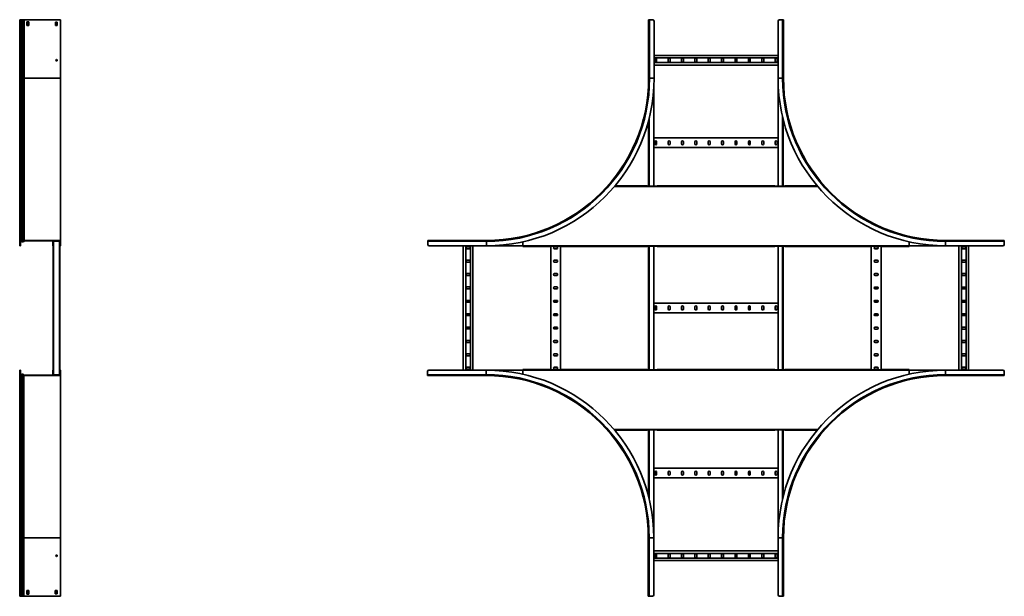
# Model space of a CAD drawing. Units: millimetres. Extents: x -2376 to 6267, y -2376 to 2776.
# Drawn here: x 2624 to 6267, y -867 to 1267 of the extents above; entities that cross this region are included whole.
import ezdxf

# ---------------------------------------------------------------- set-up
doc = ezdxf.new("R2010")
doc.units = ezdxf.units.MM

msp = doc.modelspace()

# ---------------------------------------------------------------- linework, layer by layer
at = {"color": 7, "linetype": 'Continuous', "lineweight": 35}
for p, q in [((2624.3, 1267), (2625.5, 1267)), ((2624.3, 1262), (2624.3, 1267)), ((2625.5, 1262), (2624.3, 1262)), ((2624.3, 1050), (2624.3, 1262)), ((2625.5, 1267), (2625.5, 1262)), ((2625.7, 1267), (2625.5, 1267)), ((2625.5, 1050), (2625.5, 1262)), ((2625.7, 1267), (2625.7, 1050)), ((2628.9, 1267), (2625.7, 1267)), ((2629.5, 1267), (2628.9, 1267)), ((2628.9, 1267), (2628.9, 1050)), ((2629.5, 1267), (2629.5, 1050)), ((2631.4, 1267), (2629.5, 1267)), ((2631.4, 1267), (2631.4, 1050)), ((2634.7, 1267), (2631.4, 1267)), ((2634.7, 1267), (2634.7, 1050)), ((2636.9, 1267), (2634.7, 1267)), ((2639.6, 1267), (2636.9, 1267)), ((2636.9, 1267), (2636.9, 1050)), ((2639.6, 1267), (2640.2, 1267)), ((2640.2, 1267), (2640.2, 1050)), ((2641.2, 1267), (2640.2, 1267)), ((2773.5, 1267), (2641.2, 1267)), ((2658.2, 1259), (2651.2, 1259)), ((2651.2, 1259), (2651.2, 1247)), ((2651.2, 1247), (2651.2, 1246)), ((2651.2, 1247), (2651.2, 1247)), ((2651.2, 1246), (2658.2, 1246)), ((2656.8, 1258), (2656.8, 1259)), ((2656.8, 1246), (2656.8, 1258)), ((2656.8, 1258), (2656.8, 1258)), ((2658.2, 1258), (2658.2, 1259)), ((2658.2, 1246), (2658.2, 1258)), ((2658.2, 1258), (2658.2, 1258)), ((2756.2, 1258), (2756.2, 1246)), ((2763.2, 1258), (2756.2, 1258)), ((2756.2, 1246), (2763.2, 1246)), ((2761.8, 1246), (2761.8, 1258)), ((2763.2, 1246), (2763.2, 1258)), ((2773.5, 1267), (2775.7, 1267)), ((2775.7, 1267), (2775.7, 1050)), ((4951.2, 1050), (4951.2, 1267)), ((4951.2, 1267), (4954.4, 1267)), ((4954.4, 1050), (4954.4, 1267)), ((4954.4, 1267), (4966.2, 1267)), ((4971.2, 1050), (4971.2, 1262)), ((5430, 1262), (5430, 1050)), ((5446.8, 1267), (5435, 1267)), ((5446.8, 1267), (5446.8, 1050)), ((5450, 1267), (5446.8, 1267)), ((5450, 1267), (5450, 1050)), ((4971.2, 1135), (5430, 1135)), ((4971.2, 1125.5), (5430, 1125.5)), ((4971.2, 1108.5), (5430, 1108.5)), ((4971.2, 1099), (5430, 1099)), ((4973.8, 1121), (4973.8, 1113)), ((4980.8, 1113), (4980.8, 1121)), ((5023.3, 1121), (5023.3, 1113)), ((5030.3, 1113), (5030.3, 1121)), ((5072.8, 1121), (5072.8, 1113)), ((5079.8, 1113), (5079.8, 1121)), ((5122.3, 1121), (5122.3, 1113)), ((5129.3, 1113), (5129.3, 1121)), ((5171.8, 1121), (5171.8, 1113)), ((5178.8, 1113), (5178.8, 1121)), ((5221.3, 1121), (5221.3, 1113)), ((5228.3, 1113), (5228.3, 1121)), ((5270.8, 1121), (5270.8, 1113)), ((5277.8, 1113), (5277.8, 1121)), ((5320.3, 1121), (5320.3, 1113)), ((5327.3, 1113), (5327.3, 1121)), ((5369.8, 1121), (5369.8, 1113)), ((5376.8, 1113), (5376.8, 1121)), ((5419.3, 1121), (5419.3, 1113)), ((5426.3, 1113), (5426.3, 1121)), ((2624.3, 430), (2624.3, 1050)), ((2624.3, 1050), (2625.5, 1050)), ((2625.5, 430), (2625.5, 1050)), ((2628.9, 1050), (2625.7, 1050)), ((2625.7, 1050), (2625.7, 446.8)), ((2629.5, 1050), (2628.9, 1050)), ((2628.9, 1050), (2628.9, 450)), ((2631.4, 1050), (2629.5, 1050)), ((2629.5, 1050), (2629.5, 450)), ((2634.7, 1050), (2631.4, 1050)), ((2631.4, 1050), (2631.4, 449.2)), ((2634.7, 1050), (2634.7, 445.9)), ((2636.9, 1050), (2634.7, 1050)), ((2640.2, 1050), (2636.9, 1050)), ((2636.9, 1050), (2636.9, 446)), ((2640.2, 1050), (2640.2, 450)), ((2775.7, 1050), (2640.2, 1050)), ((2775.7, 450), (2775.7, 1050)), ((4951.2, 1050), (4954.4, 1050)), ((4954.4, 1050), (4971.2, 1050)), ((5430, 1050), (5430, 651)), ((5446.8, 1050), (5430, 1050)), ((5450, 1050), (5446.8, 1050)), ((4970, 1011.4), (4970, 651)), ((4951.2, 893.8), (4951.2, 651)), ((5448.8, 898.5), (5448.8, 651)), ((4970, 829.4), (5430, 829.4)), ((4973.8, 815.4), (4973.8, 807.4)), ((4980.8, 807.4), (4980.8, 815.4)), ((5023.3, 815.4), (5023.3, 807.4)), ((5030.3, 807.4), (5030.3, 815.4)), ((5072.8, 815.4), (5072.8, 807.4)), ((5079.8, 807.4), (5079.8, 815.4)), ((5122.3, 815.4), (5122.3, 807.4)), ((5129.3, 807.4), (5129.3, 815.4)), ((5171.8, 815.4), (5171.8, 807.4)), ((5178.8, 807.4), (5178.8, 815.4)), ((5221.3, 815.4), (5221.3, 807.4)), ((5228.3, 807.4), (5228.3, 815.4)), ((5270.8, 815.4), (5270.8, 807.4)), ((5277.8, 807.4), (5277.8, 815.4)), ((5320.3, 815.4), (5320.3, 807.4)), ((5327.3, 807.4), (5327.3, 815.4)), ((5369.8, 815.4), (5369.8, 807.4)), ((5376.8, 807.4), (5376.8, 815.4)), ((5419.3, 815.4), (5419.3, 807.4)), ((5426.3, 807.4), (5426.3, 815.4)), ((4970, 793.4), (5430, 793.4)), ((4826.8, 652.2), (4945.4, 652.2)), ((4945.4, 652.2), (4945.4, 651)), ((4982.4, 651), (4945.4, 651)), ((4982.4, 651), (4982.4, 652.2)), ((4982.4, 652.2), (5417.6, 652.2)), ((5417.6, 652.2), (5417.6, 651)), ((5454.6, 651), (5417.6, 651)), ((5454.6, 651), (5454.6, 652.2)), ((5454.6, 652.2), (5574.4, 652.2)), ((2625.7, 446.8), (2626.9, 446.8)), ((2625.7, 446.8), (2625.7, 435)), ((2626.9, 446.8), (2626.9, 435)), ((2628.9, 450), (2628.9, 448.8)), ((2629.5, 450), (2628.9, 450)), ((2629.5, 448.8), (2628.9, 448.8)), ((2632.4, 445.1), (2629.1, 448.4)), ((2629.5, 450), (2629.5, 448.8)), ((2631.4, 449.2), (2630.6, 448.4)), ((2633.8, 445.1), (2630.6, 448.4)), ((2634.7, 445.9), (2631.4, 449.2)), ((2634.7, 445.9), (2633.8, 445.1)), ((2639.6, 449.2), (2636.9, 446)), ((2636.9, 446), (2637.8, 445.3)), ((2640.5, 448.4), (2637.8, 445.3)), ((2639.6, 449.2), (2640.2, 450)), ((2639.6, 449.2), (2640.5, 448.4)), ((2641.2, 450), (2640.2, 450)), ((2640.5, 448.4), (2640.8, 448.8)), ((2641.2, 448.8), (2640.8, 448.8)), ((2641.2, 450), (2641.2, 448.8)), ((2773.5, 450), (2641.2, 450)), ((2773.5, 448.8), (2641.2, 448.8)), ((2746.9, 448.8), (2746.9, 430)), ((2748.1, 446.6), (2748.1, 448.8)), ((2749.3, 446.6), (2748.1, 446.6)), ((2748.1, 446.6), (2748.1, 435)), ((2750.3, 447.6), (2749.3, 447.6)), ((2749.3, 446.6), (2749.3, 447.6)), ((2749.3, 446.6), (2749.3, 435)), ((2749.6, 447.6), (2749.6, -47.6)), ((2750.3, 448.8), (2750.3, 447.6)), ((2770.9, 447.6), (2750.3, 447.6)), ((2770.9, 447.6), (2770.9, 448.8)), ((2770.9, 447.6), (2771.9, 447.6)), ((2771.6, 447.6), (2771.6, -47.6)), ((2771.9, 446.6), (2771.9, 447.6)), ((2773.1, 446.6), (2771.9, 446.6)), ((2771.9, 435), (2771.9, 446.6)), ((2773.1, 446.6), (2773.1, 448.8)), ((2773.1, 435), (2773.1, 446.6)), ((2773.5, 450), (2773.5, 448.8)), ((2773.5, 450), (2775.7, 450)), ((2773.5, 448.8), (2774.5, 448.8)), ((2774.3, 448.8), (2774.3, 430)), ((2774.5, 447.8), (2774.5, 448.8)), ((2775.7, 447.8), (2774.5, 447.8)), ((2774.5, 435), (2774.5, 447.8)), ((2775.7, 447.8), (2775.7, 450)), ((2775.7, 435), (2775.7, 447.8)), ((4134.2, 450), (4134.2, 446.8)), ((4134.2, 450), (4351.2, 450)), ((4134.2, 446.8), (4351.2, 446.8)), ((4134.2, 446.8), (4134.2, 435)), ((4351.2, 450), (4351.2, 446.8)), ((4351.2, 446.8), (4351.2, 430)), ((4485.5, 444.7), (4485.5, 430)), ((5914.5, 445), (5914.5, 430)), ((6050, 450), (6050, 446.8)), ((6050, 450), (6267, 450)), ((6050, 446.8), (6050, 430)), ((6050, 446.8), (6267, 446.8)), ((6267, 450), (6267, 446.8)), ((6267, 446.8), (6267, 435)), ((2624.3, 430), (2625.5, 430)), ((2625.7, 435), (2626.9, 435)), ((2625.7, 430), (2625.7, 435)), ((2626.9, 430), (2625.7, 430)), ((2626.9, 435), (2626.9, 430)), ((2746.9, 430), (2748.1, 430)), ((2748.1, 435), (2749.3, 435)), ((2748.1, 430), (2748.1, 435)), ((2749.3, 430), (2748.1, 430)), ((2748.1, 428), (2748.1, -28)), ((2749.1, 429), (2749.1, 427.8)), ((2749.6, 429), (2749.1, 429)), ((2749.6, 427.8), (2749.1, 427.8)), ((2749.3, 435), (2749.3, 430)), ((2771.6, 429), (2772.1, 429)), ((2771.6, 427.8), (2772.1, 427.8)), ((2771.9, 435), (2773.1, 435)), ((2771.9, 430), (2771.9, 435)), ((2773.1, 430), (2771.9, 430)), ((2772.1, 427.8), (2772.1, 429)), ((2773.1, 435), (2773.1, 430)), ((2773.1, 430), (2774.3, 430)), ((2773.1, 428), (2773.1, -28)), ((2774.5, 435), (2775.7, 435)), ((2774.5, 430), (2774.5, 435)), ((2775.7, 430), (2774.5, 430)), ((2775.7, 435), (2775.7, 430)), ((4139.2, 430), (4351.2, 430)), ((4265, -30), (4265, 430)), ((4274.5, -30), (4274.5, 430)), ((4287, 426.3), (4279, 426.3)), ((4279, 419.3), (4287, 419.3)), ((4291.5, -30), (4291.5, 430)), ((4301, -30), (4301, 430)), ((4485.5, 430), (4351.2, 430)), ((4485.5, 427.8), (4485.5, 430)), ((5914.5, 430), (4485.5, 430)), ((4485.5, 427.8), (4587.9, 427.8)), ((4587.9, 429), (4624.9, 429)), ((4587.9, 429), (4587.9, 427.8)), ((4589, -29), (4589, 429)), ((4611, 426.3), (4603, 426.3)), ((4603, 419.3), (4611, 419.3)), ((4624.9, 427.8), (4624.9, 429)), ((4624.9, 427.8), (4945.4, 427.8)), ((4625, -27.8), (4625, 427.8)), ((4945.4, 429), (4982.4, 429)), ((4945.4, 429), (4945.4, 427.8)), ((4951.2, 429), (4951.2, -29)), ((4970, 429), (4970, -29)), ((4982.4, 427.8), (4982.4, 429)), ((4982.4, 427.8), (5417.6, 427.8)), ((5417.6, 429), (5454.6, 429)), ((5417.6, 429), (5417.6, 427.8)), ((5430, 429), (5430, -29)), ((5448.8, 429), (5448.8, -29)), ((5454.6, 427.8), (5454.6, 429)), ((5454.6, 427.8), (5775, 427.8)), ((5775, 429), (5812, 429)), ((5775, 429), (5775, 427.8)), ((5775, 427.8), (5775, -27.8)), ((5797, 426.2), (5789, 426.2)), ((5789, 419.2), (5797, 419.2)), ((5811, 429), (5811, -29)), ((5812, 427.8), (5812, 429)), ((5812, 427.8), (5914.5, 427.8)), ((5914.5, 430), (5914.5, 427.8)), ((5914.5, 430), (6050, 430)), ((6050, 430), (6262, 430)), ((6099, 430), (6099, -30)), ((6108.5, 430), (6108.5, -30)), ((6121, 426.2), (6113, 426.2)), ((6113, 419.2), (6121, 419.2)), ((6125.5, 430), (6125.5, -30)), ((6135, 430), (6135, -30)), ((4287, 376.8), (4279, 376.8)), ((4279, 369.8), (4287, 369.8)), ((4611, 376.8), (4603, 376.8)), ((4603, 369.8), (4611, 369.8)), ((5797, 376.7), (5789, 376.7)), ((5789, 369.7), (5797, 369.7)), ((6121, 376.7), (6113, 376.7)), ((6113, 369.7), (6121, 369.7)), ((4287, 327.3), (4279, 327.3)), ((4279, 320.3), (4287, 320.3)), ((4611, 327.3), (4603, 327.3)), ((4603, 320.3), (4611, 320.3)), ((5797, 327.2), (5789, 327.2)), ((5789, 320.2), (5797, 320.2)), ((6121, 327.2), (6113, 327.2)), ((6113, 320.2), (6121, 320.2)), ((4287, 277.8), (4279, 277.8)), ((4279, 270.8), (4287, 270.8)), ((4611, 277.8), (4603, 277.8)), ((4603, 270.8), (4611, 270.8)), ((5797, 277.7), (5789, 277.7)), ((5789, 270.7), (5797, 270.7)), ((6121, 277.7), (6113, 277.7)), ((6113, 270.7), (6121, 270.7)), ((4287, 228.3), (4279, 228.3)), ((4279, 221.3), (4287, 221.3)), ((4611, 228.3), (4603, 228.3)), ((4603, 221.3), (4611, 221.3)), ((5797, 228.2), (5789, 228.2)), ((5789, 221.2), (5797, 221.2)), ((6121, 228.2), (6113, 228.2)), ((6113, 221.2), (6121, 221.2)), ((4970, 218.2), (5430, 218.2)), ((4970, 182.2), (5430, 182.2)), ((4973.8, 204.2), (4973.8, 196.2)), ((4980.8, 196.2), (4980.8, 204.2)), ((5023.3, 204.2), (5023.3, 196.2)), ((5030.3, 196.2), (5030.3, 204.2)), ((5072.8, 204.2), (5072.8, 196.2)), ((5079.8, 196.2), (5079.8, 204.2)), ((5122.3, 204.2), (5122.3, 196.2)), ((5129.3, 196.2), (5129.3, 204.2)), ((5171.8, 204.2), (5171.8, 196.2)), ((5178.8, 196.2), (5178.8, 204.2)), ((5221.3, 204.2), (5221.3, 196.2)), ((5228.3, 196.2), (5228.3, 204.2)), ((5270.8, 204.2), (5270.8, 196.2)), ((5277.8, 196.2), (5277.8, 204.2)), ((5320.3, 204.2), (5320.3, 196.2)), ((5327.3, 196.2), (5327.3, 204.2)), ((5369.8, 204.2), (5369.8, 196.2)), ((5376.8, 196.2), (5376.8, 204.2)), ((5419.3, 204.2), (5419.3, 196.2)), ((5426.3, 196.2), (5426.3, 204.2)), ((4287, 178.8), (4279, 178.8)), ((4279, 171.8), (4287, 171.8)), ((4611, 178.8), (4603, 178.8)), ((4603, 171.8), (4611, 171.8)), ((5797, 178.7), (5789, 178.7)), ((5789, 171.7), (5797, 171.7)), ((6121, 178.7), (6113, 178.7)), ((6113, 171.7), (6121, 171.7)), ((4287, 129.3), (4279, 129.3)), ((4279, 122.3), (4287, 122.3)), ((4611, 129.3), (4603, 129.3)), ((4603, 122.3), (4611, 122.3)), ((5797, 129.2), (5789, 129.2)), ((5789, 122.2), (5797, 122.2)), ((6121, 129.2), (6113, 129.2)), ((6113, 122.2), (6121, 122.2)), ((4287, 79.8), (4279, 79.8)), ((4611, 79.8), (4603, 79.8)), ((5797, 79.7), (5789, 79.7)), ((6121, 79.7), (6113, 79.7)), ((4279, 72.8), (4287, 72.8)), ((4603, 72.8), (4611, 72.8)), ((5789, 72.7), (5797, 72.7)), ((6113, 72.7), (6121, 72.7)), ((4287, 30.3), (4279, 30.3)), ((4279, 23.3), (4287, 23.3)), ((4611, 30.3), (4603, 30.3)), ((4603, 23.3), (4611, 23.3)), ((5797, 30.2), (5789, 30.2)), ((5789, 23.2), (5797, 23.2)), ((6121, 30.2), (6113, 30.2)), ((6113, 23.2), (6121, 23.2)), ((2624.3, -650), (2624.3, -30)), ((2624.3, -30), (2625.5, -30)), ((2625.5, -650), (2625.5, -30)), ((2625.6, -30), (2626.8, -30)), ((2625.6, -35), (2625.6, -30)), ((2625.6, -46.8), (2625.6, -35)), ((2626.8, -35), (2625.6, -35)), ((2626.8, -30), (2626.8, -35)), ((2626.8, -46.8), (2626.8, -35)), ((2748.1, -30), (2746.9, -30)), ((2746.9, -48.8), (2746.9, -30)), ((2748.1, -30), (2749.3, -30)), ((2748.1, -35), (2748.1, -30)), ((2749.3, -35), (2748.1, -35)), ((2748.1, -35), (2748.1, -46.6)), ((2749.1, -27.8), (2749.1, -29)), ((2749.6, -27.8), (2749.1, -27.8)), ((2749.6, -29), (2749.1, -29)), ((2749.3, -30), (2749.3, -35)), ((2749.3, -35), (2749.3, -46.6)), ((2771.6, -27.8), (2772.1, -27.8)), ((2771.6, -29), (2772.1, -29)), ((2771.9, -30), (2773.1, -30)), ((2771.9, -35), (2771.9, -30)), ((2771.9, -46.6), (2771.9, -35)), ((2773.1, -35), (2771.9, -35)), ((2772.1, -29), (2772.1, -27.8)), ((2774.3, -30), (2773.1, -30)), ((2773.1, -30), (2773.1, -35)), ((2773.1, -46.6), (2773.1, -35)), ((2774.3, -48.8), (2774.3, -30)), ((2774.4, -30), (2775.6, -30)), ((2774.4, -35), (2774.4, -30)), ((2775.6, -35), (2774.4, -35)), ((2774.4, -35), (2774.4, -47.8)), ((2775.6, -30), (2775.6, -35)), ((2775.6, -35), (2775.6, -47.8)), ((4133, -46.8), (4133, -35)), ((4350, -30), (4138, -30)), ((4287, -19.2), (4279, -19.2)), ((4279, -26.2), (4287, -26.2)), ((4485.5, -30), (4350, -30)), ((4350, -46.8), (4350, -30)), ((4587.9, -27.8), (4485.5, -27.8)), ((4485.5, -30), (4485.5, -27.8)), ((4485.5, -45), (4485.5, -30)), ((4485.5, -30), (5914.5, -30)), ((4587.9, -27.8), (4587.9, -29)), ((4624.9, -29), (4587.9, -29)), ((4611, -19.2), (4603, -19.2)), ((4603, -26.2), (4611, -26.2)), ((4624.9, -29), (4624.9, -27.8)), ((4945.4, -27.8), (4624.9, -27.8)), ((4945.4, -27.8), (4945.4, -29)), ((4982.4, -29), (4945.4, -29)), ((4982.4, -29), (4982.4, -27.8)), ((5417.6, -27.8), (4982.4, -27.8)), ((5417.6, -27.8), (5417.6, -29)), ((5454.6, -29), (5417.6, -29)), ((5454.6, -29), (5454.6, -27.8)), ((5775, -27.8), (5454.6, -27.8)), ((5775, -27.8), (5775, -29)), ((5812, -29), (5775, -29)), ((5797, -19.3), (5789, -19.3)), ((5789, -26.3), (5797, -26.3)), ((5812, -29), (5812, -27.8)), ((5914.5, -27.8), (5812, -27.8)), ((5914.5, -27.8), (5914.5, -30)), ((5914.5, -45), (5914.5, -30)), ((5914.5, -30), (6050, -30)), ((6050, -46.8), (6050, -30)), ((6262, -30), (6050, -30)), ((6121, -19.3), (6113, -19.3)), ((6113, -26.3), (6121, -26.3)), ((6267, -46.8), (6267, -35)), ((2625.6, -46.8), (2626.8, -46.8)), ((2625.6, -46.8), (2625.6, -650)), ((2628.8, -50), (2628.8, -48.8)), ((2629.3, -48.8), (2628.8, -48.8)), ((2629.3, -50), (2628.8, -50)), ((2628.8, -50), (2628.8, -650)), ((2632.4, -45.1), (2629.1, -48.4)), ((2629.3, -50), (2629.3, -48.8)), ((2629.3, -50), (2629.3, -650)), ((2633.7, -45.1), (2630.4, -48.4)), ((2631.2, -49.2), (2630.4, -48.4)), ((2634.5, -45.9), (2631.2, -49.2)), ((2631.2, -49.2), (2631.2, -650)), ((2634.5, -45.9), (2633.7, -45.1)), ((2634.5, -45.9), (2634.5, -650)), ((2636.7, -46), (2637.6, -45.3)), ((2639.4, -49.2), (2636.7, -46)), ((2636.7, -46), (2636.7, -650)), ((2640.3, -48.4), (2637.6, -45.3)), ((2639.4, -49.2), (2640.3, -48.4)), ((2639.4, -49.2), (2640, -50)), ((2641.1, -50), (2640, -50)), ((2640, -50), (2640, -650)), ((2640.3, -48.4), (2640.6, -48.8)), ((2641.1, -48.8), (2640.6, -48.8)), ((2641.1, -50), (2641.1, -48.8)), ((2773.4, -48.8), (2641.1, -48.8)), ((2773.4, -50), (2641.1, -50)), ((2748.1, -46.6), (2749.3, -46.6)), ((2748.1, -46.6), (2748.1, -48.8)), ((2749.3, -46.6), (2749.3, -47.6)), ((2750.3, -47.6), (2749.3, -47.6)), ((2750.3, -47.6), (2750.3, -48.8)), ((2750.3, -47.6), (2770.9, -47.6)), ((2770.9, -48.8), (2770.9, -47.6)), ((2770.9, -47.6), (2771.9, -47.6)), ((2771.9, -46.6), (2771.9, -47.6)), ((2771.9, -46.6), (2773.1, -46.6)), ((2773.1, -46.6), (2773.1, -48.8)), ((2773.4, -50), (2773.4, -48.8)), ((2773.4, -48.8), (2774.4, -48.8)), ((2773.4, -50), (2775.6, -50)), ((2775.6, -47.8), (2774.4, -47.8)), ((2774.4, -47.8), (2774.4, -48.8)), ((2775.6, -47.8), (2775.6, -50)), ((2775.6, -650), (2775.6, -50)), ((4350, -46.8), (4133, -46.8)), ((4133, -50), (4133, -46.8)), ((4350, -50), (4133, -50)), ((4350, -50), (4350, -46.8)), ((6050, -50), (6050, -46.8)), ((6267, -46.8), (6050, -46.8)), ((6267, -50), (6050, -50)), ((6267, -50), (6267, -46.8)), ((4945.4, -252.2), (4825.6, -252.2)), ((4945.4, -251), (4945.4, -252.2)), ((4945.4, -251), (4982.4, -251)), ((4951.2, -251), (4951.2, -498.5)), ((4970, -251), (4970, -650)), ((4982.4, -252.2), (4982.4, -251)), ((5417.6, -252.2), (4982.4, -252.2)), ((5417.6, -251), (5454.6, -251)), ((5417.6, -251), (5417.6, -252.2)), ((5430, -251), (5430, -650)), ((5448.8, -251), (5448.8, -498.5)), ((5454.6, -252.2), (5454.6, -251)), ((5574.4, -252.2), (5454.6, -252.2)), ((4970, -393), (5430, -393)), ((4970, -429), (5430, -429)), ((4973.8, -407), (4973.8, -415)), ((4980.8, -415), (4980.8, -407)), ((5023.3, -407), (5023.3, -415)), ((5030.3, -415), (5030.3, -407)), ((5072.8, -407), (5072.8, -415)), ((5079.8, -415), (5079.8, -407)), ((5122.3, -407), (5122.3, -415)), ((5129.3, -415), (5129.3, -407)), ((5171.8, -407), (5171.8, -415)), ((5178.8, -415), (5178.8, -407)), ((5221.3, -407), (5221.3, -415)), ((5228.3, -415), (5228.3, -407)), ((5270.8, -407), (5270.8, -415)), ((5277.8, -415), (5277.8, -407)), ((5320.3, -407), (5320.3, -415)), ((5327.3, -415), (5327.3, -407)), ((5369.8, -407), (5369.8, -415)), ((5376.8, -415), (5376.8, -407)), ((5419.3, -407), (5419.3, -415)), ((5426.3, -415), (5426.3, -407)), ((2624.3, -650), (2625.5, -650)), ((2624.3, -862), (2624.3, -650)), ((2625.5, -862), (2625.5, -650)), ((2628.8, -650), (2625.6, -650)), ((2625.6, -650), (2625.6, -867)), ((2629.3, -650), (2628.8, -650)), ((2628.8, -650), (2628.8, -867)), ((2631.2, -650), (2629.3, -650)), ((2629.3, -650), (2629.3, -867)), ((2634.5, -650), (2631.2, -650)), ((2631.2, -650), (2631.2, -867)), ((2636.7, -650), (2634.5, -650)), ((2634.5, -650), (2634.5, -867)), ((2640, -650), (2636.7, -650)), ((2636.7, -650), (2636.7, -867)), ((2775.6, -650), (2640, -650)), ((2640, -867), (2640, -650)), ((2775.6, -867), (2775.6, -650)), ((4950, -650), (4953.2, -650)), ((4950, -867), (4950, -650)), ((4953.2, -650), (4970, -650)), ((4953.2, -867), (4953.2, -650)), ((4970, -862), (4970, -650)), ((5446.8, -650), (5430, -650)), ((5430, -650), (5430, -862)), ((5446.8, -650), (5446.8, -867)), ((5450, -650), (5446.8, -650)), ((5450, -650), (5450, -867)), ((4970, -699), (5430, -699)), ((4970, -708.5), (5430, -708.5)), ((4970, -725.5), (5430, -725.5)), ((4973.8, -713), (4973.8, -721)), ((4980.8, -721), (4980.8, -713)), ((5023.3, -713), (5023.3, -721)), ((5030.3, -721), (5030.3, -713)), ((5072.8, -713), (5072.8, -721)), ((5079.8, -721), (5079.8, -713)), ((5122.3, -713), (5122.3, -721)), ((5129.3, -721), (5129.3, -713)), ((5171.8, -713), (5171.8, -721)), ((5178.8, -721), (5178.8, -713)), ((5221.3, -713), (5221.3, -721)), ((5228.3, -721), (5228.3, -713)), ((5270.8, -713), (5270.8, -721)), ((5277.8, -721), (5277.8, -713)), ((5320.3, -713), (5320.3, -721)), ((5327.3, -721), (5327.3, -713)), ((5369.8, -713), (5369.8, -721)), ((5376.8, -721), (5376.8, -713)), ((5419.3, -713), (5419.3, -721)), ((5426.3, -721), (5426.3, -713)), ((4970, -735), (5430, -735)), ((2624.3, -862), (2625.5, -862)), ((2624.3, -867), (2624.3, -862)), ((2625.5, -867), (2624.3, -867)), ((2625.5, -862), (2625.5, -867)), ((2625.6, -867), (2625.5, -867)), ((2628.8, -867), (2625.6, -867)), ((2629.3, -867), (2628.8, -867)), ((2631.2, -867), (2629.3, -867)), ((2634.5, -867), (2631.2, -867)), ((2636.7, -867), (2634.5, -867)), ((2639.4, -867), (2636.7, -867)), ((2639.4, -867), (2640, -867)), ((2641.1, -867), (2640, -867)), ((2773.4, -867), (2641.1, -867)), ((2658.1, -846), (2651.1, -846)), ((2651.1, -846), (2651.1, -847)), ((2651.1, -847), (2651.1, -847)), ((2651.1, -847), (2651.1, -859)), ((2651.1, -859), (2658.1, -859)), ((2656.8, -858), (2656.8, -846)), ((2656.8, -859), (2656.8, -858)), ((2656.8, -858), (2656.8, -858)), ((2658.1, -858), (2658.1, -846)), ((2658.1, -858), (2658.1, -858)), ((2658.1, -859), (2658.1, -858)), ((2756.1, -846), (2756.1, -858)), ((2763.1, -846), (2756.1, -846)), ((2756.1, -858), (2763.1, -858)), ((2761.8, -858), (2761.8, -846)), ((2763.1, -858), (2763.1, -846)), ((2773.4, -867), (2775.6, -867)), ((4950, -867), (4953.2, -867)), ((4953.2, -867), (4965, -867)), ((5446.8, -867), (5435, -867)), ((5450, -867), (5446.8, -867))]:
    msp.add_line(p, q, dxfattribs=at)
at = {"color": 8, "linetype": 'Continuous', "lineweight": 35}
for p, q in [((2625.7, 1050), (2625.5, 1050)), ((4953.4, 902.5), (4953.4, 651)), ((5446.6, 907.5), (5446.6, 651)), ((5576.3, 650), (4824.9, 650)), ((2629.1, 448.4), (2629.1, 448.8)), ((2632.4, 445.1), (2632.4, 446.6)), ((4953.4, 429), (4953.4, -29)), ((5446.6, 429), (5446.6, -29)), ((2629.1, -48.8), (2629.1, -48.4)), ((2632.4, -46.4), (2632.4, -45.1)), ((4823.7, -250), (5576.3, -250)), ((4953.4, -251), (4953.4, -507.5)), ((5446.6, -251), (5446.6, -507.5)), ((2625.6, -650), (2625.5, -650))]:
    msp.add_line(p, q, dxfattribs=at)
at = {"color": 7, "linetype": 'Continuous', "lineweight": 35, "flags": 128}
msp.add_lwpolyline([(2625.6, -47.4), (2625.5, -47.2), (2625.5, -46.8)], dxfattribs=at)
at = {"color": 7, "linetype": 'Continuous', "lineweight": 35}
for centre in [(2760.7, 1117), (2760.6, -717)]:
    msp.add_circle(centre, 2.75, dxfattribs=at)
for centre, radius, start, end in [((4966.2, 1262), 5, 0, 90), ((5435, 1262), 5, 90, 180), ((4977.3, 1121), 3.5, 0, 180), ((4977.3, 1113), 3.5, 180, 0), ((5026.8, 1121), 3.5, 0, 180), ((5026.8, 1113), 3.5, 180, 0), ((5076.3, 1121), 3.5, 360, 180), ((5076.3, 1113), 3.5, 180, 360), ((5125.8, 1121), 3.5, 360, 180), ((5125.8, 1113), 3.5, 180, 360), ((5175.3, 1121), 3.5, 0, 180), ((5175.3, 1113), 3.5, 180, 0), ((5224.8, 1121), 3.5, 360, 180), ((5224.8, 1113), 3.5, 180, 360), ((5274.3, 1121), 3.5, 0, 180), ((5274.3, 1113), 3.5, 180, 0), ((5323.8, 1121), 3.5, 0, 180), ((5323.8, 1113), 3.5, 180, 0), ((5373.3, 1121), 3.5, 360, 180), ((5373.3, 1113), 3.5, 180, 360), ((5422.8, 1121), 3.5, 0, 180), ((5422.8, 1113), 3.5, 180, 0), ((4351.2, 1050), 603.2, 270, 0), ((4351.2, 1050), 620, 270, 0), ((4351.2, 1050), 600, 270, 0), ((6050, 1050), 620, 180, 270), ((6050, 1050), 603.2, 180, 270), ((6050, 1050), 600, 180, 270), ((4977.3, 815.4), 3.5, 360, 180), ((4977.3, 807.4), 3.5, 180, 360), ((5026.8, 815.4), 3.5, 360, 180), ((5026.8, 807.4), 3.5, 180, 360), ((5076.3, 815.4), 3.5, 0, 180), ((5076.3, 807.4), 3.5, 180, 0), ((5125.8, 815.4), 3.5, 0, 180), ((5125.8, 807.4), 3.5, 180, 0), ((5175.3, 815.4), 3.5, 0, 180), ((5175.3, 807.4), 3.5, 180, 0), ((5224.8, 815.4), 3.5, 0, 180), ((5224.8, 807.4), 3.5, 180, 0), ((5274.3, 815.4), 3.5, 360, 180), ((5274.3, 807.4), 3.5, 180, 360), ((5323.8, 815.4), 3.5, 0, 180), ((5323.8, 807.4), 3.5, 180, 0), ((5373.3, 815.4), 3.5, 0, 180), ((5373.3, 807.4), 3.5, 180, 0), ((5422.8, 815.4), 3.5, 360, 180), ((5422.8, 807.4), 3.5, 180, 360), ((2627.5, 446.8), 2, 149.2873, 180), ((2628.9, 446.8), 3.2, 90, 180), ((2628.9, 446.8), 2, 90, 180), ((2628, 447.3), 1.5, 45, 73.482), ((2629.5, 447.3), 2.7, 45, 90), ((2629.5, 447.3), 1.5, 45, 90), ((2634.3, 447), 2.7, 225, 285.9126), ((2635.7, 447), 2.7, 225, 320), ((2635.7, 447), 1.5, 225, 320), ((2749.1, 430), 2.2, 180, 270), ((2749.1, 430), 1, 180, 270), ((2772.1, 430), 2.2, 270, 0), ((2772.1, 430), 1, 270, 0), ((4139.2, 435), 5, 180, 270), ((4279, 422.8), 3.5, 90, 270), ((4287, 422.8), 3.5, 270, 90), ((4603, 422.8), 3.5, 90, 270), ((4611, 422.8), 3.5, 270, 90), ((5789, 422.7), 3.5, 90, 270), ((5797, 422.7), 3.5, 270, 90), ((6113, 422.7), 3.5, 90, 270), ((6121, 422.7), 3.5, 270, 90), ((6262, 435), 5, 270, 360), ((4279, 373.3), 3.5, 90, 270), ((4287, 373.3), 3.5, 270, 90), ((4603, 373.3), 3.5, 90, 270), ((4611, 373.3), 3.5, 270, 90), ((5789, 373.2), 3.5, 90, 270), ((5797, 373.2), 3.5, 270, 90), ((6113, 373.2), 3.5, 90, 270), ((6121, 373.2), 3.5, 270, 90), ((4279, 323.8), 3.5, 90, 270), ((4287, 323.8), 3.5, 270, 90), ((4603, 323.8), 3.5, 90, 270), ((4611, 323.8), 3.5, 270, 90), ((5789, 323.7), 3.5, 90, 270), ((5797, 323.7), 3.5, 270, 90), ((6113, 323.7), 3.5, 90, 270), ((6121, 323.7), 3.5, 270, 90), ((4279, 274.3), 3.5, 90, 270), ((4287, 274.3), 3.5, 270, 90), ((4603, 274.3), 3.5, 90, 270), ((4611, 274.3), 3.5, 270, 90), ((5789, 274.2), 3.5, 90, 270), ((5797, 274.2), 3.5, 270, 90), ((6113, 274.2), 3.5, 90, 270), ((6121, 274.2), 3.5, 270, 90), ((4279, 224.8), 3.5, 90, 270), ((4287, 224.8), 3.5, 270, 90), ((4603, 224.8), 3.5, 90, 270), ((4611, 224.8), 3.5, 270, 90), ((5789, 224.7), 3.5, 90, 270), ((5797, 224.7), 3.5, 270, 90), ((6113, 224.7), 3.5, 90, 270), ((6121, 224.7), 3.5, 270, 90), ((4977.3, 204.2), 3.5, 360, 180), ((4977.3, 196.2), 3.5, 180, 360), ((5026.8, 204.2), 3.5, 360, 180), ((5026.8, 196.2), 3.5, 180, 360), ((5076.3, 204.2), 3.5, 0, 180), ((5076.3, 196.2), 3.5, 180, 0), ((5125.8, 204.2), 3.5, 0, 180), ((5125.8, 196.2), 3.5, 180, 0), ((5175.3, 204.2), 3.5, 0, 180), ((5175.3, 196.2), 3.5, 180, 0), ((5224.8, 204.2), 3.5, 0, 180), ((5224.8, 196.2), 3.5, 180, 0), ((5274.3, 204.2), 3.5, 360, 180), ((5274.3, 196.2), 3.5, 180, 360), ((5323.8, 204.2), 3.5, 0, 180), ((5323.8, 196.2), 3.5, 180, 0), ((5373.3, 204.2), 3.5, 0, 180), ((5373.3, 196.2), 3.5, 180, 0), ((5422.8, 204.2), 3.5, 360, 180), ((5422.8, 196.2), 3.5, 180, 360), ((4279, 175.3), 3.5, 90, 270), ((4287, 175.3), 3.5, 270, 90), ((4603, 175.3), 3.5, 90, 270), ((4611, 175.3), 3.5, 270, 90), ((5789, 175.2), 3.5, 90, 270), ((5797, 175.2), 3.5, 270, 90), ((6113, 175.2), 3.5, 90, 270), ((6121, 175.2), 3.5, 270, 90), ((4279, 125.8), 3.5, 90, 270), ((4287, 125.8), 3.5, 270, 90), ((4603, 125.8), 3.5, 90, 270), ((4611, 125.8), 3.5, 270, 90), ((5789, 125.7), 3.5, 90, 270), ((5797, 125.7), 3.5, 270, 90), ((6113, 125.7), 3.5, 90, 270), ((6121, 125.7), 3.5, 270, 90), ((4279, 76.3), 3.5, 90, 270), ((4287, 76.3), 3.5, 270, 90), ((4603, 76.3), 3.5, 90, 270), ((4611, 76.3), 3.5, 270, 90), ((5789, 76.2), 3.5, 90, 270), ((5797, 76.2), 3.5, 270, 90), ((6113, 76.2), 3.5, 90, 270), ((6121, 76.2), 3.5, 270, 90), ((4279, 26.8), 3.5, 90, 270), ((4287, 26.8), 3.5, 270, 90), ((4603, 26.8), 3.5, 90, 270), ((4611, 26.8), 3.5, 270, 90), ((5789, 26.7), 3.5, 90, 270), ((5797, 26.7), 3.5, 270, 90), ((6113, 26.7), 3.5, 90, 270), ((6121, 26.7), 3.5, 270, 90), ((2749.1, -30), 2.2, 90, 180), ((2749.1, -30), 1, 90, 180), ((2772.1, -30), 2.2, 0, 90), ((2772.1, -30), 1, 0, 90), ((4138, -35), 5, 90, 180), ((4279, -22.7), 3.5, 90, 270), ((4287, -22.7), 3.5, 270, 90), ((4350, -650), 620, 0, 90), ((4603, -22.7), 3.5, 90, 270), ((4611, -22.7), 3.5, 270, 90), ((6050, -650), 620, 90, 180), ((5789, -22.8), 3.5, 90, 270), ((5797, -22.8), 3.5, 270, 90), ((6113, -22.8), 3.5, 90, 270), ((6121, -22.8), 3.5, 270, 90), ((6262, -35), 5, 360, 90), ((2628.8, -46.8), 3.2, 180, 270), ((2628.8, -46.8), 2, 180, 270), ((2628, -47.3), 1.5, 283.2181, 315), ((2629.3, -47.3), 1.5, 270, 315), ((2629.3, -47.3), 2.7, 270, 315), ((2634.3, -47), 2.7, 76.0697, 135), ((2635.6, -47), 2.7, 40, 135), ((2635.6, -47), 1.5, 40, 135), ((4350, -650), 603.2, 0, 90), ((4350, -650), 600, 0, 90), ((6050, -650), 603.2, 90, 180), ((6050, -650), 600, 90, 180), ((4977.3, -407), 3.5, 360, 180), ((4977.3, -415), 3.5, 180, 360), ((5026.8, -407), 3.5, 360, 180), ((5026.8, -415), 3.5, 180, 360), ((5076.3, -407), 3.5, 0, 180), ((5076.3, -415), 3.5, 180, 0), ((5125.8, -407), 3.5, 0, 180), ((5125.8, -415), 3.5, 180, 0), ((5175.3, -407), 3.5, 0, 180), ((5175.3, -415), 3.5, 180, 0), ((5224.8, -407), 3.5, 0, 180), ((5224.8, -415), 3.5, 180, 0), ((5274.3, -407), 3.5, 360, 180), ((5274.3, -415), 3.5, 180, 360), ((5323.8, -407), 3.5, 0, 180), ((5323.8, -415), 3.5, 180, 0), ((5373.3, -407), 3.5, 0, 180), ((5373.3, -415), 3.5, 180, 0), ((5422.8, -407), 3.5, 360, 180), ((5422.8, -415), 3.5, 180, 360), ((4977.3, -713), 3.5, 0, 180), ((4977.3, -721), 3.5, 180, 0), ((5026.8, -713), 3.5, 0, 180), ((5026.8, -721), 3.5, 180, 0), ((5076.3, -713), 3.5, 360, 180), ((5076.3, -721), 3.5, 180, 360), ((5125.8, -713), 3.5, 360, 180), ((5125.8, -721), 3.5, 180, 360), ((5175.3, -713), 3.5, 0, 180), ((5175.3, -721), 3.5, 180, 0), ((5224.8, -713), 3.5, 360, 180), ((5224.8, -721), 3.5, 180, 360), ((5274.3, -713), 3.5, 0, 180), ((5274.3, -721), 3.5, 180, 0), ((5323.8, -713), 3.5, 0, 180), ((5323.8, -721), 3.5, 180, 0), ((5373.3, -713), 3.5, 360, 180), ((5373.3, -721), 3.5, 180, 360), ((5422.8, -713), 3.5, 0, 180), ((5422.8, -721), 3.5, 180, 0), ((4965, -862), 5, 270, 360), ((5435, -862), 5, 180, 270)]:
    msp.add_arc(centre, radius, start, end, dxfattribs=at)

doc.saveas('drawing.dxf')
